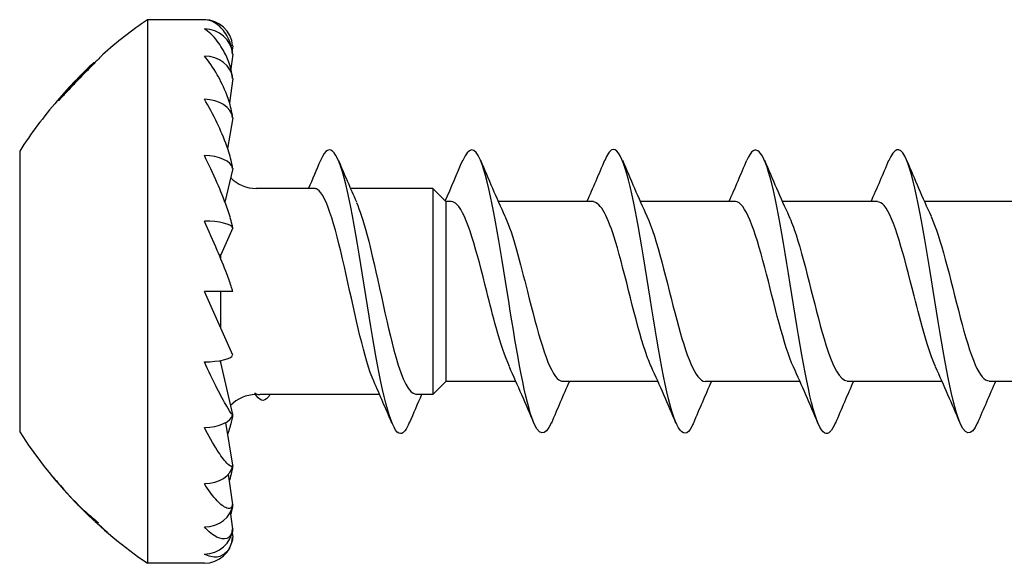
# Model space of a CAD drawing. Units: millimetres. Extents: x 1858 to 2155, y 1271 to 1632.
# Drawn here: x 1986 to 2000, y 1368 to 1376 of the extents above; entities that cross this region are included whole.
import ezdxf

# ---------------------------------------------------------------- set-up
doc = ezdxf.new("R2010")
doc.units = ezdxf.units.MM
doc.layers.add('Part', color=7, linetype='Continuous', lineweight=25)

msp = doc.modelspace()

# ---------------------------------------------------------------- linework, layer by layer
at = {"layer": 'Part'}
for p, q in [((1987.798, 1376.071), (1987.798, 1368.421)), ((1988.598, 1376.071), (1987.798, 1376.071)), ((1988.997, 1375.705), (1988.99, 1375.642)), ((1988.997, 1375.587), (1988.972, 1375.379)), ((1987.042, 1375.467), (1987.058, 1375.467)), ((1988.997, 1375.242), (1988.952, 1374.902)), ((1986.64, 1375.045), (1986.651, 1375.045)), ((1986.549, 1374.935), (1986.537, 1374.935)), ((1986.545, 1374.944), (1986.557, 1374.944)), ((1988.997, 1374.692), (1988.926, 1374.257)), ((1985.998, 1374.221), (1985.998, 1370.271)), ((1988.997, 1373.976), (1988.888, 1373.504)), ((1990.147, 1373.696), (1989.329, 1373.696)), ((1991.813, 1373.696), (1990.656, 1373.696)), ((1991.813, 1373.696), (1991.813, 1370.796)), ((1991.998, 1373.511), (1991.813, 1373.696)), ((1991.998, 1373.511), (1991.998, 1370.981)), ((1992.075, 1373.511), (1991.998, 1373.511)), ((1994.075, 1373.511), (1992.737, 1373.511)), ((1996.075, 1373.511), (1994.737, 1373.511)), ((1998.075, 1373.511), (1996.737, 1373.511)), ((2000.075, 1373.511), (1998.737, 1373.511)), ((1988.997, 1373.142), (1988.829, 1372.764)), ((1988.806, 1372.764), (1988.829, 1372.764)), ((1988.829, 1372.707), (1988.829, 1372.765)), ((1988.997, 1371.351), (1988.598, 1372.246)), ((1988.997, 1372.246), (1988.598, 1372.246)), ((1988.829, 1371.727), (1988.829, 1372.246)), ((1988.829, 1371.244), (1988.829, 1371.275)), ((1988.997, 1370.517), (1988.829, 1371.246)), ((1991.998, 1370.981), (1991.813, 1370.796)), ((1992.984, 1370.981), (1991.998, 1370.981)), ((1994.984, 1370.981), (1993.647, 1370.981)), ((1996.984, 1370.981), (1995.647, 1370.981)), ((1998.984, 1370.981), (1997.647, 1370.981)), ((2000.984, 1370.981), (1999.647, 1370.981)), ((1991.066, 1370.796), (1989.38, 1370.796)), ((1991.813, 1370.796), (1991.575, 1370.796)), ((1988.997, 1369.801), (1988.899, 1370.402)), ((1986.467, 1369.634), (1986.47, 1369.634)), ((1988.997, 1369.251), (1988.94, 1369.678)), ((1986.834, 1369.229), (1986.837, 1369.229)), ((1986.916, 1369.147), (1986.924, 1369.147)), ((1986.96, 1369.107), (1986.972, 1369.107)), ((1988.997, 1368.905), (1988.968, 1369.148)), ((1987.232, 1368.86), (1987.229, 1368.86)), ((1988.989, 1368.856), (1988.997, 1368.788)), ((1988.598, 1368.421), (1987.798, 1368.421))]:
    msp.add_line(p, q, dxfattribs=at)
for centre, radius, start, end in [((1991.464, 1370.704), 6.5, 124.3325, 131.4208), ((1988.598, 1375.671), 0.4, 4.8467, 90), ((1991.464, 1370.704), 6.5, 132.8772, 135.9636), ((1991.464, 1370.704), 6.5, 139.4258, 147.2371), ((1989.329, 1374.196), 0.5, 223.7258, 270), ((1989.329, 1370.296), 0.5, 90.8835, 136.2742), ((1991.464, 1373.789), 6.5, 212.7629, 223.8395), ((1991.464, 1373.789), 6.5, 224.864, 235.6675), ((1988.598, 1368.821), 0.4, 270, 355.1533)]:
    msp.add_arc(centre, radius, start, end, dxfattribs=at)
for centre, major_axis, ratio, start_param, end_param in [((1988.598, 1375.555), (0.4, 0), 0.965926, 0.084591, 1.570796), ((1988.598, 1375.213), (0.4, 0), 0.866025, 0.084591, 1.570796), ((1988.598, 1374.668), (0.4, 0), 0.707107, 0.084591, 1.570796), ((1988.598, 1373.959), (0.4, 0), 0.5, 0.084591, 1.570796), ((1988.598, 1373.133), (0.4, 0), 0.258819, 0.084591, 1.570796), ((1988.598, 1371.36), (0.4, 0), 0.258819, 4.712389, 6.198594), ((1988.598, 1372.246), (0.869, -1.998), 0.097076, 5.178489, 5.193792), ((1988.598, 1370.534), (0.4, 0), 0.5, 4.712389, 6.198594), ((1988.598, 1369.825), (0.4, 0), 0.707107, 4.712389, 6.198594), ((1988.598, 1369.28), (0.4, 0), 0.866025, 4.712389, 6.198594), ((1988.598, 1368.938), (0.4, 0), 0.965926, 4.712389, 6.198594)]:
    msp.add_ellipse(centre, major_axis=major_axis, ratio=ratio, start_param=start_param, end_param=end_param, dxfattribs=at)
for points, knots in [([(1988.997, 1375.587), (1988.996, 1375.595), (1988.996, 1375.603), (1988.992, 1375.632), (1988.987, 1375.658), (1988.966, 1375.744), (1988.938, 1375.805), (1988.876, 1375.915), (1988.825, 1375.971), (1988.725, 1376.047), (1988.656, 1376.071), (1988.598, 1376.071)], [-0.1090564, -0.1090564, -0.1090564, -0.1090564, -0.106898, -0.106898, -0.0997148, -0.0997148, -0.0769343, -0.0769343, -0.0428227, -0.0428227, 0, 0, 0, 0]), ([(1988.997, 1375.242), (1988.996, 1375.25), (1988.996, 1375.257), (1988.992, 1375.288), (1988.987, 1375.316), (1988.966, 1375.411), (1988.938, 1375.486), (1988.876, 1375.629), (1988.825, 1375.713), (1988.725, 1375.844), (1988.656, 1375.907), (1988.598, 1375.941)], [-0.1090564, -0.1090564, -0.1090564, -0.1090564, -0.106898, -0.106898, -0.0997148, -0.0997148, -0.0769343, -0.0769343, -0.0428227, -0.0428227, 0, 0, 0, 0]), ([(1987.164, 1375.578), (1987.164, 1375.578), (1987.159, 1375.572), (1987.137, 1375.549), (1987.125, 1375.537), (1987.098, 1375.508), (1987.082, 1375.492), (1987.063, 1375.473)], [0, 0, 0, 0, 0.01570417, 0.01570417, 0.0253162, 0.0253162, 0.03514562, 0.03514562, 0.03514562, 0.03514562]), ([(1987.063, 1375.473), (1987.034, 1375.443), (1987.001, 1375.409), (1986.931, 1375.337), (1986.875, 1375.28), (1986.795, 1375.197)], [0, 0, 0, 0, 0.01584174, 0.01584174, 0.03177689, 0.03177689, 0.03177689, 0.03177689]), ([(1986.796, 1375.209), (1986.835, 1375.249), (1986.873, 1375.289), (1986.943, 1375.362), (1986.967, 1375.387), (1987.001, 1375.423), (1987.015, 1375.438), (1987.031, 1375.455), (1987.035, 1375.46), (1987.04, 1375.466), (1987.042, 1375.467), (1987.042, 1375.467)], [0, 0, 0, 0, 0.01670036, 0.01670036, 0.03256411, 0.03256411, 0.05060113, 0.05060113, 0.06113146, 0.06113146, 0.07246926, 0.07246926, 0.07246926, 0.07246926]), ([(1988.997, 1374.692), (1988.996, 1374.7), (1988.996, 1374.707), (1988.992, 1374.737), (1988.987, 1374.765), (1988.966, 1374.863), (1988.938, 1374.947), (1988.876, 1375.112), (1988.825, 1375.218), (1988.725, 1375.395), (1988.656, 1375.494), (1988.598, 1375.559)], [-0.1090564, -0.1090564, -0.1090564, -0.1090564, -0.106898, -0.106898, -0.0997148, -0.0997148, -0.0769343, -0.0769343, -0.0428227, -0.0428227, 0, 0, 0, 0]), ([(1986.64, 1375.045), (1986.662, 1375.068), (1986.685, 1375.093), (1986.722, 1375.132), (1986.751, 1375.163), (1986.796, 1375.209)], [0, 0, 0, 0, 0.01025122, 0.01025122, 0.01616603, 0.01616603, 0.01616603, 0.01616603]), ([(1986.795, 1375.197), (1986.771, 1375.172), (1986.747, 1375.146), (1986.709, 1375.106), (1986.684, 1375.08), (1986.654, 1375.048)], [0, 0, 0, 0, 0.01048761, 0.01048761, 0.0166731, 0.0166731, 0.0166731, 0.0166731]), ([(1986.545, 1374.944), (1986.558, 1374.957), (1986.57, 1374.971), (1986.589, 1374.991), (1986.604, 1375.007), (1986.64, 1375.045)], [0, 0, 0, 0, 0.006478028, 0.006478028, 0.009243119, 0.009243119, 0.009243119, 0.009243119]), ([(1986.654, 1375.048), (1986.636, 1375.029), (1986.617, 1375.009), (1986.594, 1374.983), (1986.568, 1374.956), (1986.549, 1374.935)], [0, 0, 0, 0, 0.0082577, 0.0082577, 0.01077955, 0.01077955, 0.01077955, 0.01077955]), ([(1988.997, 1373.976), (1988.996, 1373.982), (1988.996, 1373.989), (1988.992, 1374.016), (1988.987, 1374.042), (1988.966, 1374.136), (1988.938, 1374.223), (1988.876, 1374.4), (1988.825, 1374.52), (1988.725, 1374.732), (1988.656, 1374.859), (1988.598, 1374.951)], [-0.1090564, -0.1090564, -0.1090564, -0.1090564, -0.106898, -0.106898, -0.0997148, -0.0997148, -0.0769343, -0.0769343, -0.0428227, -0.0428227, 0, 0, 0, 0]), ([(1991.484, 1370.402), (1991.443, 1370.302), (1991.402, 1370.247), (1991.362, 1370.246), (1991.237, 1370.244), (1991.112, 1370.751), (1990.987, 1371.475), (1990.862, 1372.199), (1990.737, 1373.098), (1990.612, 1373.655), (1990.487, 1374.212), (1990.362, 1374.395), (1990.237, 1374.098), (1990.237, 1374.098), (1990.237, 1374.097), (1990.237, 1374.097)], [4.32392, 4.32392, 4.32392, 4.32392, 4.709812, 4.709812, 4.709812, 5.887265, 5.887265, 5.887265, 7.064718, 7.064718, 7.064718, 8.242171, 8.242171, 8.242171, 8.242451, 8.242451, 8.242451, 8.242451]), ([(1997.484, 1370.403), (1997.435, 1370.284), (1997.385, 1370.228), (1997.336, 1370.253), (1997.211, 1370.314), (1997.086, 1370.881), (1996.961, 1371.628), (1996.836, 1372.374), (1996.711, 1373.255), (1996.586, 1373.766), (1996.47, 1374.241), (1996.353, 1374.368), (1996.237, 1374.097)], [35.739847, 35.739847, 35.739847, 35.739847, 36.207078, 36.207078, 36.207078, 37.384531, 37.384531, 37.384531, 38.561984, 38.561984, 38.561984, 39.658377, 39.658377, 39.658377, 39.658377]), ([(1992.861, 1372.246), (1992.736, 1373.031), (1992.611, 1373.793), (1992.486, 1374.094), (1992.403, 1374.293), (1992.32, 1374.282), (1992.237, 1374.09)], [0, 0, 0, 0, 1.177453, 1.177453, 1.177453, 1.959265, 1.959265, 1.959265, 1.959265]), ([(1995.484, 1370.396), (1995.477, 1370.378), (1995.469, 1370.361), (1995.462, 1370.346), (1995.337, 1370.101), (1995.212, 1370.347), (1995.087, 1370.942), (1994.962, 1371.537), (1994.837, 1372.446), (1994.712, 1373.147), (1994.587, 1373.848), (1994.462, 1374.299), (1994.337, 1374.241), (1994.304, 1374.226), (1994.27, 1374.174), (1994.237, 1374.092)], [42.023032, 42.023032, 42.023032, 42.023032, 42.094343, 42.094343, 42.094343, 43.271796, 43.271796, 43.271796, 44.449249, 44.449249, 44.449249, 45.626702, 45.626702, 45.626702, 45.941562, 45.941562, 45.941562, 45.941562]), ([(1999.484, 1370.401), (1999.393, 1370.19), (1999.301, 1370.205), (1999.21, 1370.468), (1999.085, 1370.826), (1998.96, 1371.627), (1998.835, 1372.409), (1998.71, 1373.191), (1998.585, 1373.909), (1998.46, 1374.15), (1998.386, 1374.293), (1998.311, 1374.263), (1998.237, 1374.089)], [29.456661, 29.456661, 29.456661, 29.456661, 30.319812, 30.319812, 30.319812, 31.497265, 31.497265, 31.497265, 32.674718, 32.674718, 32.674718, 33.375192, 33.375192, 33.375192, 33.375192]), ([(1988.997, 1373.142), (1988.996, 1373.147), (1988.996, 1373.152), (1988.992, 1373.174), (1988.987, 1373.197), (1988.966, 1373.28), (1988.938, 1373.364), (1988.876, 1373.542), (1988.825, 1373.668), (1988.725, 1373.9), (1988.656, 1374.046), (1988.598, 1374.159)], [-0.1090564, -0.1090564, -0.1090564, -0.1090564, -0.106898, -0.106898, -0.0997148, -0.0997148, -0.0769343, -0.0769343, -0.0428227, -0.0428227, 0, 0, 0, 0]), ([(1990.983, 1370.984), (1990.854, 1371.276), (1990.724, 1371.9), (1990.595, 1372.482), (1990.459, 1373.091), (1990.324, 1373.603), (1990.189, 1373.684), (1990.175, 1373.692), (1990.161, 1373.696), (1990.147, 1373.695)], [5.2263, 5.2263, 5.2263, 5.2263, 6.446555, 6.446555, 6.446555, 7.722579, 7.722579, 7.722579, 7.853982, 7.853982, 7.853982, 7.853982]), ([(1990.738, 1373.501), (1990.788, 1373.393), (1990.837, 1373.24), (1990.887, 1373.053), (1991.022, 1372.54), (1991.158, 1371.804), (1991.293, 1371.327), (1991.387, 1370.997), (1991.481, 1370.809), (1991.575, 1370.803)], [-7.34007, -7.34007, -7.34007, -7.34007, -6.872728, -6.872728, -6.872728, -5.596704, -5.596704, -5.596704, -4.712389, -4.712389, -4.712389, -4.712389]), ([(1992.575, 1372.246), (1992.435, 1372.803), (1992.295, 1373.334), (1992.155, 1373.472), (1992.128, 1373.498), (1992.101, 1373.511), (1992.075, 1373.511)], [0, 0, 0, 0, 1.320318, 1.320318, 1.320318, 1.570796, 1.570796, 1.570796, 1.570796]), ([(1994.892, 1371.188), (1994.864, 1371.247), (1994.836, 1371.319), (1994.807, 1371.403), (1994.667, 1371.817), (1994.527, 1372.488), (1994.387, 1372.95), (1994.283, 1373.294), (1994.179, 1373.499), (1994.075, 1373.506)], [42.985807, 42.985807, 42.985807, 42.985807, 43.252083, 43.252083, 43.252083, 44.572401, 44.572401, 44.572401, 45.553093, 45.553093, 45.553093, 45.553093]), ([(1996.892, 1371.184), (1996.758, 1371.477), (1996.623, 1372.071), (1996.488, 1372.586), (1996.351, 1373.114), (1996.213, 1373.51), (1996.075, 1373.511)], [36.702622, 36.702622, 36.702622, 36.702622, 37.970812, 37.970812, 37.970812, 39.269908, 39.269908, 39.269908, 39.269908]), ([(1998.892, 1371.189), (1998.791, 1371.411), (1998.691, 1371.787), (1998.59, 1372.187), (1998.45, 1372.743), (1998.31, 1373.293), (1998.169, 1373.456), (1998.138, 1373.493), (1998.106, 1373.509), (1998.075, 1373.507)], [30.419437, 30.419437, 30.419437, 30.419437, 31.369223, 31.369223, 31.369223, 32.689541, 32.689541, 32.689541, 32.986723, 32.986723, 32.986723, 32.986723]), ([(1988.997, 1372.246), (1988.996, 1372.25), (1988.996, 1372.253), (1988.992, 1372.269), (1988.987, 1372.287), (1988.966, 1372.354), (1988.938, 1372.43), (1988.876, 1372.595), (1988.825, 1372.719), (1988.725, 1372.955), (1988.656, 1373.11), (1988.598, 1373.236)], [-0.1090564, -0.1090564, -0.1090564, -0.1090564, -0.106898, -0.106898, -0.0997148, -0.0997148, -0.0769343, -0.0769343, -0.0428227, -0.0428227, 0, 0, 0, 0]), ([(1992.829, 1373.308), (1992.833, 1373.302), (1992.836, 1373.295), (1992.839, 1373.287), (1992.941, 1373.056), (1993.044, 1372.654), (1993.147, 1372.246)], [-0.9964898, -0.9964898, -0.9964898, -0.9964898, -0.9665327, -0.9665327, -0.9665327, 0, 0, 0, 0]), ([(1994.829, 1373.308), (1994.969, 1373.007), (1995.108, 1372.377), (1995.248, 1371.85), (1995.381, 1371.349), (1995.514, 1370.986), (1995.647, 1370.982)], [-44.978787, -44.978787, -44.978787, -44.978787, -43.663894, -43.663894, -43.663894, -42.411501, -42.411501, -42.411501, -42.411501]), ([(1996.829, 1373.304), (1996.863, 1373.234), (1996.896, 1373.148), (1996.929, 1373.045), (1997.069, 1372.614), (1997.209, 1371.942), (1997.349, 1371.494), (1997.448, 1371.178), (1997.547, 1370.994), (1997.647, 1370.988)], [-38.695602, -38.695602, -38.695602, -38.695602, -38.382622, -38.382622, -38.382622, -37.062305, -37.062305, -37.062305, -36.128316, -36.128316, -36.128316, -36.128316]), ([(1998.829, 1373.3), (1998.896, 1373.156), (1998.963, 1372.947), (1999.03, 1372.698), (1999.17, 1372.178), (1999.311, 1371.535), (1999.451, 1371.214), (1999.516, 1371.064), (1999.581, 1370.99), (1999.647, 1370.991)], [-32.412416, -32.412416, -32.412416, -32.412416, -31.781033, -31.781033, -31.781033, -30.460716, -30.460716, -30.460716, -29.84513, -29.84513, -29.84513, -29.84513]), ([(1992.892, 1371.193), (1992.83, 1371.325), (1992.768, 1371.514), (1992.706, 1371.74), (1992.662, 1371.899), (1992.619, 1372.073), (1992.575, 1372.246)], [49.2689927, 49.2689927, 49.2689927, 49.2689927, 49.8536722, 49.8536722, 49.8536722, 50.2654825, 50.2654825, 50.2654825, 50.2654825]), ([(1993.484, 1370.402), (1993.394, 1370.193), (1993.303, 1370.204), (1993.213, 1370.458), (1993.096, 1370.789), (1992.978, 1371.509), (1992.861, 1372.246)], [48.306217, 48.306217, 48.306217, 48.306217, 49.159061, 49.159061, 49.159061, 50.265482, 50.265482, 50.265482, 50.265482]), ([(1993.147, 1372.246), (1993.287, 1371.69), (1993.427, 1371.159), (1993.567, 1371.021), (1993.593, 1370.995), (1993.62, 1370.983), (1993.647, 1370.985)], [-50.265482, -50.265482, -50.265482, -50.265482, -48.945165, -48.945165, -48.945165, -48.694686, -48.694686, -48.694686, -48.694686]), ([(1988.997, 1370.517), (1988.996, 1370.516), (1988.996, 1370.516), (1988.992, 1370.516), (1988.987, 1370.52), (1988.966, 1370.544), (1988.938, 1370.587), (1988.876, 1370.696), (1988.825, 1370.791), (1988.725, 1370.987), (1988.656, 1371.13), (1988.598, 1371.256)], [-0.1090564, -0.1090564, -0.1090564, -0.1090564, -0.106898, -0.106898, -0.0997148, -0.0997148, -0.0769343, -0.0769343, -0.0428227, -0.0428227, 0, 0, 0, 0]), ([(1989.524, 1370.797), (1989.515, 1370.782), (1989.506, 1370.769), (1989.497, 1370.758), (1989.435, 1370.682), (1989.373, 1370.709), (1989.311, 1370.814)], [1.0593078, 1.0593078, 1.0593078, 1.0593078, 1.1430406, 1.1430406, 1.1430406, 1.7268144, 1.7268144, 1.7268144, 1.7268144]), ([(1988.997, 1370.517), (1988.996, 1370.511), (1988.996, 1370.504), (1988.992, 1370.477), (1988.987, 1370.451), (1988.968, 1370.369), (1988.947, 1370.299), (1988.926, 1370.236)], [-0.1090564, -0.1090564, -0.1090564, -0.1090564, -0.10689801, -0.10689801, -0.09971484, -0.09971484, -0.08073229, -0.08073229, -0.08073229, -0.08073229]), ([(1988.997, 1369.801), (1988.996, 1369.798), (1988.996, 1369.796), (1988.992, 1369.788), (1988.987, 1369.785), (1988.966, 1369.783), (1988.938, 1369.805), (1988.876, 1369.873), (1988.825, 1369.943), (1988.725, 1370.099), (1988.656, 1370.221), (1988.598, 1370.334)], [-0.1090564, -0.1090564, -0.1090564, -0.1090564, -0.106898, -0.106898, -0.0997148, -0.0997148, -0.0769343, -0.0769343, -0.0428227, -0.0428227, 0, 0, 0, 0]), ([(1988.997, 1369.801), (1988.996, 1369.793), (1988.996, 1369.786), (1988.992, 1369.756), (1988.987, 1369.728), (1988.974, 1369.668), (1988.963, 1369.629), (1988.952, 1369.591)], [-0.1090564, -0.1090564, -0.1090564, -0.1090564, -0.10689801, -0.10689801, -0.09971484, -0.09971484, -0.08851136, -0.08851136, -0.08851136, -0.08851136]), ([(1986.834, 1369.229), (1986.717, 1369.347), (1986.604, 1369.472), (1986.486, 1369.612), (1986.477, 1369.623), (1986.467, 1369.634)], [1.3009909, 1.3009909, 1.3009909, 1.3009909, 1.34721227, 1.34721227, 1.35120583, 1.35120583, 1.35120583, 1.35120583]), ([(1986.47, 1369.634), (1986.49, 1369.61), (1986.51, 1369.586), (1986.641, 1369.433), (1986.758, 1369.308), (1986.876, 1369.19)], [1.90484467, 1.90484467, 1.90484467, 1.90484467, 1.91337633, 1.91337633, 1.9602027, 1.9602027, 1.9602027, 1.9602027]), ([(1988.997, 1369.251), (1988.996, 1369.247), (1988.996, 1369.242), (1988.992, 1369.227), (1988.987, 1369.217), (1988.966, 1369.19), (1988.938, 1369.19), (1988.876, 1369.212), (1988.825, 1369.252), (1988.725, 1369.357), (1988.656, 1369.45), (1988.598, 1369.542)], [-0.1090564, -0.1090564, -0.1090564, -0.1090564, -0.106898, -0.106898, -0.0997148, -0.0997148, -0.0769343, -0.0769343, -0.0428227, -0.0428227, 0, 0, 0, 0]), ([(1988.997, 1369.251), (1988.996, 1369.243), (1988.996, 1369.236), (1988.992, 1369.205), (1988.987, 1369.177), (1988.979, 1369.141), (1988.976, 1369.128), (1988.972, 1369.114)], [-0.1090564, -0.1090564, -0.1090564, -0.1090564, -0.10689801, -0.10689801, -0.09971484, -0.09971484, -0.09555266, -0.09555266, -0.09555266, -0.09555266]), ([(1988.997, 1368.905), (1988.996, 1368.899), (1988.996, 1368.894), (1988.992, 1368.872), (1988.987, 1368.855), (1988.966, 1368.805), (1988.938, 1368.782), (1988.876, 1368.758), (1988.825, 1368.766), (1988.725, 1368.812), (1988.656, 1368.869), (1988.598, 1368.934)], [-0.1090564, -0.1090564, -0.1090564, -0.1090564, -0.106898, -0.106898, -0.0997148, -0.0997148, -0.0769343, -0.0769343, -0.0428227, -0.0428227, 0, 0, 0, 0]), ([(1988.997, 1368.788), (1988.996, 1368.781), (1988.996, 1368.774), (1988.992, 1368.747), (1988.987, 1368.725), (1988.966, 1368.655), (1988.938, 1368.611), (1988.876, 1368.542), (1988.825, 1368.517), (1988.725, 1368.501), (1988.656, 1368.518), (1988.598, 1368.552)], [-0.1090564, -0.1090564, -0.1090564, -0.1090564, -0.106898, -0.106898, -0.0997148, -0.0997148, -0.0769343, -0.0769343, -0.0428227, -0.0428227, 0, 0, 0, 0]), ([(1988.997, 1368.905), (1988.996, 1368.898), (1988.996, 1368.89), (1988.993, 1368.873), (1988.992, 1368.862), (1988.99, 1368.851)], [-0.109056403, -0.109056403, -0.109056403, -0.109056403, -0.106898013, -0.106898013, -0.103582814, -0.103582814, -0.103582814, -0.103582814])]:
    msp.add_open_spline(points, degree=3, knots=knots, dxfattribs=at)
for points in [[(1987.164, 1375.578), (1987.164, 1375.578), (1987.164, 1375.578), (1987.164, 1375.578)], [(1987.042, 1375.467), (1987.042, 1375.467), (1987.042, 1375.467), (1987.042, 1375.467)], [(1986.791, 1375.222), (1986.701, 1375.129), (1986.613, 1375.032), (1986.527, 1374.932)], [(1986.537, 1374.935), (1986.54, 1374.938), (1986.543, 1374.941), (1986.545, 1374.944)], [(1990.066, 1373.696), (1990.124, 1373.83), (1990.181, 1373.963), (1990.237, 1374.097)], [(1990.484, 1374.097), (1990.567, 1373.9), (1990.651, 1373.704), (1990.738, 1373.509)], [(1991.989, 1373.521), (1992.074, 1373.712), (1992.156, 1373.904), (1992.237, 1374.097)], [(1992.484, 1374.097), (1992.596, 1373.832), (1992.709, 1373.567), (1992.829, 1373.308)], [(1993.984, 1373.511), (1994.071, 1373.705), (1994.155, 1373.901), (1994.237, 1374.097)], [(1994.484, 1374.097), (1994.596, 1373.832), (1994.709, 1373.567), (1994.829, 1373.308)], [(1995.984, 1373.511), (1996.071, 1373.705), (1996.155, 1373.901), (1996.237, 1374.097)], [(1996.484, 1374.097), (1996.596, 1373.832), (1996.709, 1373.567), (1996.829, 1373.308)], [(1997.984, 1373.511), (1998.071, 1373.705), (1998.155, 1373.901), (1998.237, 1374.097)], [(1998.484, 1374.097), (1998.596, 1373.832), (1998.709, 1373.567), (1998.829, 1373.308)], [(1993.237, 1370.395), (1993.126, 1370.661), (1993.012, 1370.925), (1992.892, 1371.184)], [(1995.237, 1370.395), (1995.126, 1370.661), (1995.012, 1370.925), (1994.892, 1371.184)], [(1997.237, 1370.395), (1997.126, 1370.661), (1997.012, 1370.925), (1996.892, 1371.184)], [(1999.237, 1370.395), (1999.126, 1370.661), (1999.012, 1370.925), (1998.892, 1371.184)], [(1991.237, 1370.395), (1991.154, 1370.593), (1991.07, 1370.789), (1990.983, 1370.984)], [(1993.737, 1370.981), (1993.651, 1370.788), (1993.567, 1370.592), (1993.484, 1370.395)], [(1995.737, 1370.981), (1995.651, 1370.788), (1995.567, 1370.592), (1995.484, 1370.395)], [(1997.737, 1370.981), (1997.651, 1370.788), (1997.567, 1370.592), (1997.484, 1370.395)], [(1999.737, 1370.981), (1999.651, 1370.788), (1999.567, 1370.592), (1999.484, 1370.395)], [(1989.329, 1370.806), (1989.323, 1370.808), (1989.317, 1370.811), (1989.311, 1370.814)], [(1989.329, 1370.806), (1989.346, 1370.8), (1989.363, 1370.796), (1989.38, 1370.796)], [(1991.656, 1370.796), (1991.598, 1370.663), (1991.541, 1370.53), (1991.484, 1370.395)], [(1986.776, 1369.287), (1986.795, 1369.267), (1986.814, 1369.248), (1986.834, 1369.229)], [(1986.916, 1369.147), (1986.882, 1369.179), (1986.849, 1369.211), (1986.817, 1369.245)], [(1986.876, 1369.19), (1986.92, 1369.15), (1986.968, 1369.109), (1987.021, 1369.068)], [(1987.229, 1368.86), (1987.125, 1368.95), (1987.019, 1369.046), (1986.916, 1369.147)], [(1987.11, 1368.986), (1987.056, 1369.027), (1987.005, 1369.068), (1986.96, 1369.107)], [(1986.96, 1369.107), (1987.05, 1369.021), (1987.141, 1368.938), (1987.232, 1368.86)], [(1987.021, 1369.068), (1987.05, 1369.041), (1987.08, 1369.013), (1987.11, 1368.986)]]:
    msp.add_open_spline(points, degree=3, dxfattribs=at)

doc.saveas('drawing.dxf')
